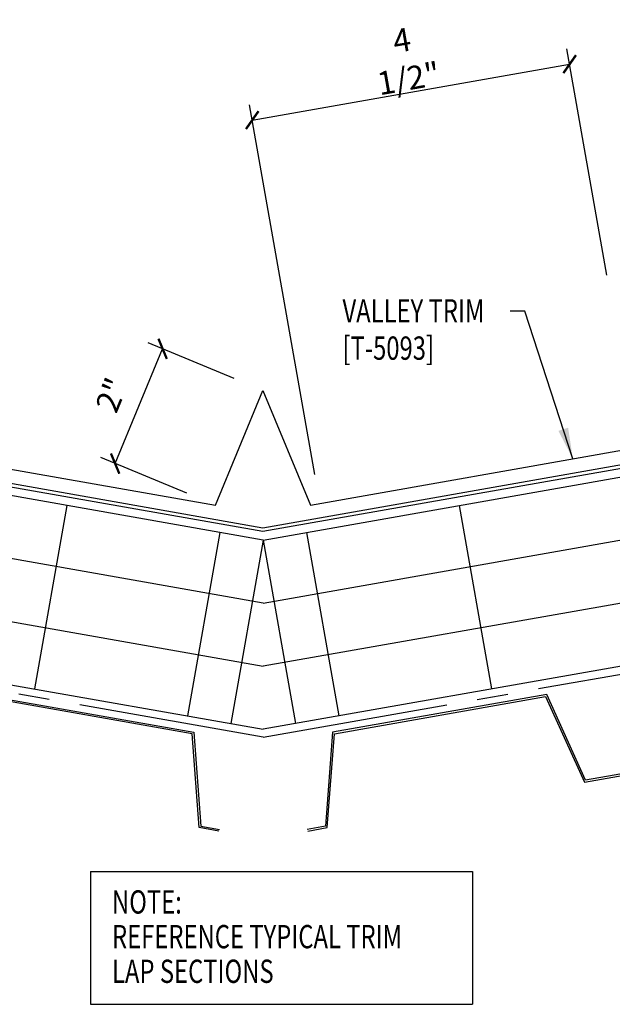
# Model space of a CAD drawing. Units: inches. Extents: x 2.7 to 43, y 21.8 to 57.4.
# Drawn here: x 18.9 to 28.5, y 21.8 to 37.7 of the extents above; entities that cross this region are included whole.
import ezdxf

# ---------------------------------------------------------------- set-up
doc = ezdxf.new("R2010")
doc.units = ezdxf.units.IN
doc.header["$MEASUREMENT"] = 0
doc.linetypes.add('CENTER2', pattern=[1.125, 0.75, -0.125, 0.125, -0.125])
for name, color, linetype in [('BARRIER', 253, 'CENTER2'), ('DIM', 2, 'Continuous'), ('METALDECK', 5, 'Continuous'), ('STLA', 12, 'Continuous'), ('TEXT', 2, 'Continuous'), ('THERMAL', 251, 'Continuous'), ('TRIM', 6, 'Continuous')]:
    doc.layers.add(name, color=color, linetype=linetype)
doc.styles.add('TEXT', font='SIMPLEX', dxfattribs={"width": 0.75, "height": 6})
doc.styles.add('TEXT1', font='ROMANS.shx', dxfattribs={"width": 0.75, "height": 0.375})
doc.dimstyles.new('DETAIL', dxfattribs={"dimscale": 4, "dimtxt": 0.375, "dimasz": 0.0625, "dimexe": 0.0625, "dimexo": 0.125, "dimgap": 0.0625, "dimtad": 1, "dimdec": 4, "dimzin": 3, "dimdsep": 46, "dimlunit": 4, "dimtxsty": 'TEXT1', "dimblk": 'ARCHTICK', "dimcen": 0.0625, "dimclrd": 7, "dimclre": 7, "dimclrt": 2, "dimadec": 0, "dimazin": 0, "dimtfac": 0.59375, "dimtdec": 4, "dimtmove": 0, "dimatfit": 3, "dimfxl": 1, "dimfrac": 2, "dimtolj": 1, "dimtzin": 3, "dimarcsym": 0})
doc.dimstyles.new('DETAIL$7', dxfattribs={"dimscale": 4, "dimtxt": 6, "dimasz": 0.125, "dimexe": 0.0625, "dimexo": 0.125, "dimgap": 0.0625, "dimtad": 1, "dimdec": 5, "dimzin": 3, "dimdsep": 46, "dimlunit": 4, "dimtxsty": 'TEXT', "dimblk": 'ARCHTICK', "dimcen": 0.0625, "dimclrd": 7, "dimclre": 7, "dimclrt": 2, "dimadec": 0, "dimazin": 0, "dimtfac": 0.666667, "dimtdec": 5, "dimtmove": 0, "dimatfit": 3, "dimfxl": 1, "dimfrac": 2, "dimtolj": 1, "dimtzin": 3, "dimarcsym": 0})

# ---------------------------------------------------------------- blocks, each defined once
blk = doc.blocks.new('_ArchTick')
at = {"color": 0, "linetype": 'ByBlock', "const_width": 0.15}
blk.add_lwpolyline([(-0.5, -0.5), (0.5, 0.5)], dxfattribs=at)
blk = doc.blocks.new('*D9')
at = {"layer": 'DEFPOINTS', "color": 0, "transparency": 16777216}
for p in [(27.789, 36.95), (28.475, 33.062), (23.77, 29.85)]:
    blk.add_point(p, dxfattribs=at)
at = {"layer": 'DIM', "color": 7, "lineweight": -2, "transparency": 16777216}
for p, q in [((28.388, 33.554), (27.745, 37.196)), ((22.677, 36.049), (27.789, 36.95)), ((23.683, 30.343), (22.634, 36.295))]:
    blk.add_line(p, q, dxfattribs=at)
at = {"layer": 'DIM', "color": 7, "lineweight": -2, "transparency": 16777216, "xscale": 0.25, "yscale": 0.25, "zscale": 0.25}
for p, rotation in [((27.789, 36.95), 9.999999999998792), ((22.677, 36.049), 189.9999999999988)]:
    blk.add_blockref('_ArchTick', p, dxfattribs=dict(at, rotation=rotation))
at = {"layer": 'DIM', "color": 2, "transparency": 16777216, "insert": (25.14, 37.027), "char_height": 0.375, "attachment_point": 5, "rotation": 10, "style": 'TEXT1'}
blk.add_mtext('\\A1;4 1/2"  ', dxfattribs=at)
blk = doc.blocks.new('*D10')
at = {"color": 7, "lineweight": -2, "transparency": 16777216}
for p, q in [((20.469, 30.519), (21.234, 32.367)), ((22.387, 31.889), (21.003, 32.462)), ((21.621, 30.042), (20.238, 30.615))]:
    blk.add_line(p, q, dxfattribs=at)
at = {"layer": 'DEFPOINTS', "color": 0, "transparency": 16777216}
for p in [(21.234, 32.367), (22.849, 31.698), (22.083, 29.85)]:
    blk.add_point(p, dxfattribs=at)
at = {"color": 7, "lineweight": -2, "transparency": 16777216, "xscale": 0.25, "yscale": 0.25, "zscale": 0.25}
for p, rotation in [((21.234, 32.367), 67.49999999999943), ((20.469, 30.519), 247.4999999999995)]:
    blk.add_blockref('_ArchTick', p, dxfattribs=dict(at, rotation=rotation))
at = {"color": 2, "transparency": 16777216, "insert": (20.414, 31.624), "char_height": 0.375, "attachment_point": 5, "rotation": 67.5, "style": 'TEXT1'}
blk.add_mtext('\\A1;2"', dxfattribs=at)
blk = doc.blocks.new('A$C30686E82')
for p, q in [((-2.715, 0.761), (3.437, 0.761)), ((-2.715, 0.761), (-2.715, -1.379)), ((3.437, 0.761), (3.437, -1.379)), ((-2.715, -1.379), (3.437, -1.379))]:
    blk.add_line(p, q)
at = {"layer": 'TEXT', "style": 'TEXT1', "width": 0.75}
for s, p in [('NOTE:', (-2.368, 0.081)), ('REFERENCE TYPICAL TRIM', (-2.368, -0.477)), ('LAP SECTIONS', (-2.368, -1.035))]:
    blk.add_text(s, height=0.375, dxfattribs=at).set_placement(p)

msp = doc.modelspace()

# ---------------------------------------------------------------- linework, layer by layer
at = {"layer": 'BARRIER', "ltscale": 4}
for q in [(2.76887, 29.65695), (42.94032, 29.65695)]:
    msp.add_line((22.8546, 26.11465), q, dxfattribs=at)
at = {"layer": 'METALDECK'}
for points in [[(22.13698, 24.60257), (21.82295, 24.65838), (21.70893, 26.17126), (18.30786, 26.77096), (17.68328, 25.38832), (15.91411, 25.70027), (15.80008, 27.21315), (12.39901, 27.81285), (11.77443, 26.4302), (11.77443, 26.4302), (10.00526, 26.74216), (9.89124, 28.25504), (8.8037, 28.4468)], [(8.80888, 28.47625), (9.91931, 28.28045), (10.03333, 26.76757), (11.75674, 26.46368), (11.75674, 26.46368), (12.38133, 27.84633), (15.82815, 27.23856), (15.94218, 25.72568), (17.66559, 25.42179), (18.29017, 26.80444), (21.737, 26.19667), (21.85102, 24.68379), (22.14736, 24.6311)], [(36.90031, 28.47625), (35.78988, 28.28045), (35.67586, 26.76757), (33.95245, 26.46368), (33.95245, 26.46368), (33.32786, 27.84633), (29.88104, 27.23856), (29.76701, 25.72568), (28.0436, 25.42179), (27.41902, 26.80444), (23.97219, 26.19667), (23.85817, 24.68379), (23.56183, 24.6311)], [(23.57221, 24.60257), (23.88624, 24.65838), (24.00026, 26.17126), (27.40133, 26.77096), (28.02591, 25.38832), (29.79508, 25.70027), (29.90911, 27.21315), (33.31018, 27.81285), (33.93476, 26.4302), (33.93476, 26.4302), (35.70393, 26.74216), (35.81795, 28.25504), (36.90549, 28.4468)]]:
    msp.add_lwpolyline(points, dxfattribs=at)
at = {"layer": 'STLA'}
for p, q in [((22.84852, 29.42374), (11.38928, 31.44431)), ((11.40013, 31.50586), (22.84852, 29.4872)), ((22.84852, 29.4872), (34.29691, 31.50586)), ((34.30777, 31.44431), (22.84852, 29.42374))]:
    msp.add_line(p, q, dxfattribs=at)
at = {"layer": 'THERMAL'}
for p, q in [((22.8546, 29.28787), (3.31152, 32.73447)), ((22.85459, 29.28787), (42.39767, 32.73447)), ((22.8546, 28.27244), (3.13787, 31.74967)), ((22.8546, 28.27244), (42.57132, 31.74967)), ((2.96423, 30.76486), (22.8546, 27.257)), ((42.74497, 30.76486), (22.8546, 27.257)), ((19.17305, 26.89074), (19.694, 29.84517)), ((26.53614, 26.89074), (26.01519, 29.84517)), ((2.79058, 29.78005), (22.8546, 26.24157)), ((42.91861, 29.78005), (22.8546, 26.24157)), ((22.15602, 29.41105), (21.63507, 26.45662)), ((23.55317, 29.41105), (24.07412, 26.45662)), ((22.8546, 29.28783), (22.33446, 26.33326)), ((22.8546, 29.28783), (23.37473, 26.33326))]:
    msp.add_line(p, q, dxfattribs=at)
at = {"layer": 'TRIM'}
for p, q in [((11.25027, 31.76041), (22.08316, 29.85028)), ((23.61389, 29.85028), (34.44678, 31.76041)), ((22.08316, 29.85028), (22.84852, 31.69804)), ((22.84852, 31.69804), (23.61389, 29.85028))]:
    msp.add_line(p, q, dxfattribs=at)

# ---------------------------------------------------------------- block references
msp.add_blockref('A$C30686E82', (22.78665, 23.19382))

# ---------------------------------------------------------------- texts
at = {"layer": 'TEXT', "style": 'TEXT1', "width": 0.75}
for s, p in [('VALLEY TRIM', (24.1305, 32.79085)), ('[T-5093]', (24.1305, 32.19085))]:
    msp.add_text(s, height=0.375, dxfattribs=at).set_placement(p)

# ---------------------------------------------------------------- dimensions: what is measured, and where the dimension line sits
dim = msp.add_aligned_dim(p1=(22.08316, 29.85028), p2=(22.84852, 31.69804), distance=1.74721, dimstyle='DETAIL')
dim.commit()
dim.dimension.update_dxf_attribs({"geometry": '*D10', "text_midpoint": (20.41443, 31.62388)})
at = {"layer": 'DIM'}
dim = msp.add_linear_dim(base=(27.78891, 36.9502), p1=(23.77011, 29.85028), p2=(28.4745, 33.06198), angle=10, text='4 1/2"  ', dimstyle='DETAIL', dxfattribs=at)
dim.commit()
dim.dimension.update_dxf_attribs({"geometry": '*D9', "text_midpoint": (25.13999, 37.0271)})

# ---------------------------------------------------------------- leaders
msp.add_leader([(27.84072, 30.59559), (27.06595, 32.97555), (26.83174, 32.97555)], dimstyle='DETAIL$7')

doc.saveas('drawing.dxf')
